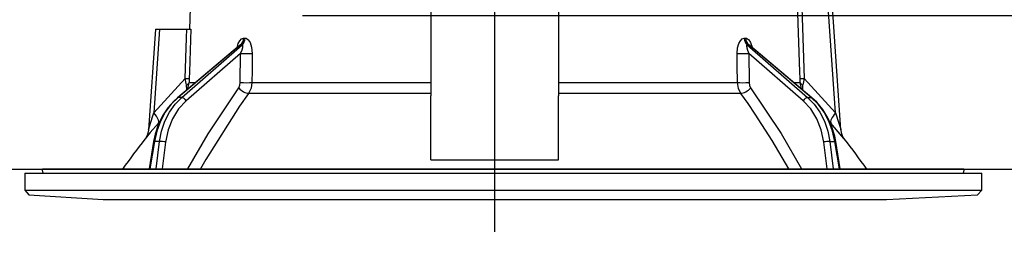
# Model space of a CAD drawing. Units: millimetres. Extents: x -191 to 8490, y -344 to 5608.
# Drawn here: x 948 to 1064, y 3054 to 3080 of the extents above; entities that cross this region are included whole.
import ezdxf

# ---------------------------------------------------------------- set-up
doc = ezdxf.new("R2010")
doc.units = ezdxf.units.MM
doc.header["$LTSCALE"] = 5
doc.linetypes.add('DASHDOT', pattern=[50.5, 30, -9, 2.5, -9])
doc.layers.add('寸法', color=250, linetype='Continuous', lineweight=9)
doc.layers.add('本体', color=134, linetype='Continuous', lineweight=9)
doc.styles.get("Standard").update_dxf_attribs({"font": 'txt', "bigfont": 'bigfont'})
doc.styles.add('ＭＳ ゴシック', font='txt')
doc.dimstyles.get("Standard").update_dxf_attribs({"dimtxt": 0.18, "dimasz": 0.18, "dimexe": 0.18, "dimexo": 0.0625, "dimgap": 0.09, "dimtad": 0, "dimtih": 1, "dimtoh": 1, "dimdec": 4, "dimzin": 0, "dimdsep": 46, "dimtxsty": 'Standard', "dimcen": 0.09, "dimadec": 0, "dimazin": 0, "dimtfac": 1, "dimtdec": 4, "dimtofl": 0, "dimtmove": 0, "dimatfit": 3, "dimfxl": 1, "dimtolj": 1, "dimtzin": 0, "dimarcsym": 0})

# ---------------------------------------------------------------- blocks, each defined once
blk = doc.blocks.new('_DOT')
at = {"color": 0}
blk.add_line((-0.5, 0), (-1, 0), dxfattribs=at)
at = {"color": 0, "const_width": 0.5}
blk.add_lwpolyline([(-0.25, 0, 1), (0.25, 0, 1)], format="xyb", close=True, dxfattribs=at)
blk = doc.blocks.new('Dim46')
at = {"layer": '寸法', "color": 250, "linetype": 'Continuous', "lineweight": 30}
for p, q in [((1229.03, 3082.92), (1229.03, 3230.15)), ((1464.03, 3100.92), (1464.03, 3230.15)), ((1229.03, 3210.15), (1464.03, 3210.15))]:
    blk.add_line(p, q, dxfattribs=at)
at = {"layer": '寸法', "color": 250, "linetype": 'Continuous', "lineweight": 30, "xscale": 12, "yscale": 12, "zscale": 12}
for p, rotation in [((1229.03, 3210.15), 179.9999999999998), ((1464.03, 3210.15), 359.9999999999997)]:
    blk.add_blockref('_DOT', p, dxfattribs=dict(at, rotation=rotation))
at = {"layer": '寸法', "color": 250, "linetype": 'Continuous', "lineweight": 9, "insert": (1346.53, 3210.15), "char_height": 70, "width": 900, "attachment_point": 8, "style": 'ＭＳ ゴシック'}
blk.add_mtext('235', dxfattribs=at)
blk = doc.blocks.new('Dim51')
at = {"layer": '寸法', "color": 250, "linetype": 'Continuous', "lineweight": 30}
for p, q in [((1189.03, 2987.92), (1055.52, 2987.92)), ((1075.52, 2987.92), (1075.52, 2447.92)), ((1189.03, 2447.92), (1055.52, 2447.92))]:
    blk.add_line(p, q, dxfattribs=at)
at = {"layer": '寸法', "color": 250, "linetype": 'Continuous', "lineweight": 30, "xscale": 12, "yscale": 12, "zscale": 12}
for p, rotation in [((1075.52, 2987.92), 89.99999999999949), ((1075.52, 2447.92), 269.9999999999998)]:
    blk.add_blockref('_DOT', p, dxfattribs=dict(at, rotation=rotation))
at = {"layer": '寸法', "color": 250, "linetype": 'Continuous', "lineweight": 9, "insert": (1075.52, 2826.53), "char_height": 70, "width": 900, "attachment_point": 8, "rotation": 90, "style": 'ＭＳ ゴシック'}
blk.add_mtext('540', dxfattribs=at)
blk = doc.blocks.new('*G85')
at = {"layer": '本体', "color": 134, "linetype": 'Continuous', "lineweight": 30}
for p, q in [((968.53, 3089.32), (968.18, 3079.32)), ((1044.06, 3069.51), (1043.03, 3084.32)), ((1044.7, 3067.5), (1043.53, 3084.32)), ((996.53, 3081.65), (996.53, 3071.51)), ((1011.53, 3081.65), (1011.53, 3071.51)), ((964.17, 3079.32), (963.35, 3067.5)), ((964.67, 3079.32), (963.99, 3069.51)), ((964.67, 3079.32), (967.85, 3079.32)), ((974.04, 3077.41), (966.76, 3071.29)), ((974.19, 3077.49), (966.85, 3071.32)), ((967.27, 3071.32), (974.37, 3077.49)), ((974.37, 3077.49), (974.19, 3077.49)), ((974.54, 3078.27), (974.71, 3078.27)), ((1033.34, 3078.27), (1033.51, 3078.27)), ((1033.68, 3077.49), (1040.78, 3071.32)), ((1033.86, 3077.49), (1033.68, 3077.49)), ((1041.2, 3071.32), (1033.86, 3077.49)), ((1041.29, 3071.29), (1034, 3077.41)), ((974.18, 3076.48), (967.79, 3070.92)), ((974.15, 3073.06), (974.18, 3076.48)), ((1033.87, 3076.48), (1033.9, 3073.06)), ((1040.26, 3070.92), (1033.87, 3076.48)), ((963.99, 3069.51), (967.66, 3073.53)), ((967.85, 3072.2), (967.83, 3072.78)), ((968, 3072.33), (968.15, 3073.06)), ((968.15, 3073.06), (968.87, 3073.06)), ((975.52, 3073.06), (996.53, 3073.06)), ((1011.53, 3073.06), (1032.53, 3073.06)), ((1039.18, 3073.06), (1039.9, 3073.06)), ((1040.05, 3072.33), (1039.9, 3073.06)), ((1040.2, 3072.2), (1040.22, 3072.78)), ((1040.39, 3073.53), (1044.06, 3069.51)), ((996.53, 3071.8), (975.12, 3071.8)), ((996.53, 3065.16), (996.53, 3071.51)), ((1032.93, 3071.8), (1011.53, 3071.8)), ((1011.53, 3065.16), (1011.53, 3071.51)), ((967.27, 3071.32), (966.85, 3071.32)), ((1040.78, 3071.32), (1041.2, 3071.32)), ((964.7, 3068.51), (964.53, 3068.31)), ((1043.52, 3068.31), (1043.35, 3068.5)), ((963.97, 3066.15), (963.44, 3062.92)), ((964.06, 3066.15), (963.53, 3062.92)), ((964.67, 3066.15), (964.06, 3066.15)), ((964.27, 3062.92), (964.67, 3066.15)), ((965.36, 3066.08), (964.97, 3062.92)), ((1043.08, 3062.92), (1042.69, 3066.08)), ((1043.38, 3066.15), (1043.99, 3066.15)), ((1043.38, 3066.15), (1043.78, 3062.92)), ((1044.52, 3062.92), (1043.99, 3066.15)), ((1044.61, 3062.92), (1044.08, 3066.15)), ((996.53, 3064.01), (996.53, 3065.16)), ((1011.53, 3064.01), (1011.53, 3065.16)), ((996.53, 3064.01), (1011.53, 3064.01)), ((948.83, 3062.42), (948.83, 3060.45)), ((948.83, 3062.42), (1061.23, 3062.42)), ((950.89, 3062.8), (950.96, 3062.42)), ((950.99, 3062.92), (1059.06, 3062.92)), ((1059.09, 3062.42), (1059.16, 3062.8)), ((1061.23, 3060.45), (1061.23, 3062.42)), ((948.83, 3060.45), (949.32, 3059.88)), ((948.83, 3060.45), (1061.23, 3060.45)), ((1060.73, 3059.88), (1061.23, 3060.45)), ((949.32, 3059.88), (958.03, 3059.32)), ((958.03, 3059.32), (1050.03, 3059.32)), ((1050.03, 3059.32), (1060.73, 3059.88))]:
    blk.add_line(p, q, dxfattribs=at)
for points in [[(1039.9, 3073.53), (1039.87, 3074.33), (1039.61, 3082.33), (1039.54, 3084.32)], [(1040.04, 3084.32), (1040.23, 3078.33), (1040.39, 3073.53)], [(964.17, 3079.32), (964.18, 3079.32), (964.22, 3079.32), (964.29, 3079.32), (964.39, 3079.32), (964.52, 3079.32), (964.67, 3079.32)], [(967.66, 3073.53), (967.82, 3078.33), (967.85, 3079.32)], [(967.85, 3079.32), (968.11, 3079.32), (968.28, 3079.32), (968.34, 3079.32)], [(968.34, 3079.32), (968.18, 3074.32), (968.15, 3073.53)], [(973.77, 3077.18), (973.91, 3077.64), (974.09, 3077.98), (974.3, 3078.2), (974.54, 3078.27)], [(974.06, 3077.42), (974.06, 3077.42), (974.04, 3077.41)], [(974.19, 3077.49), (974.14, 3077.47), (974.09, 3077.44), (974.05, 3077.41)], [(974.18, 3076.48), (974.35, 3076.89), (974.43, 3077.19), (974.44, 3077.38), (974.43, 3077.44), (974.4, 3077.48), (974.37, 3077.49)], [(974.71, 3078.27), (974.82, 3078.26), (975.05, 3078.13), (975.09, 3078.09), (975.3, 3077.76), (975.47, 3077.22), (975.54, 3076.48)], [(1032.51, 3076.48), (1032.56, 3077.15), (1032.7, 3077.64), (1032.88, 3077.98), (1033.09, 3078.2), (1033.34, 3078.27)], [(1033.51, 3078.27), (1033.61, 3078.26), (1033.84, 3078.13), (1033.87, 3078.09), (1034.09, 3077.76), (1034.27, 3077.22), (1034.28, 3077.18)], [(1033.68, 3077.49), (1033.64, 3077.47), (1033.62, 3077.44), (1033.6, 3077.32), (1033.63, 3077.13), (1033.71, 3076.86), (1033.87, 3076.48)], [(1034, 3077.41), (1033.96, 3077.44), (1033.9, 3077.48), (1033.86, 3077.49)], [(1034.01, 3077.41), (1033.98, 3077.43), (1033.99, 3077.43)], [(975.54, 3076.48), (975.53, 3074.48), (975.52, 3073.06)], [(1032.53, 3073.06), (1032.52, 3075.06), (1032.51, 3076.48)], [(967.83, 3072.78), (967.79, 3072.96), (967.66, 3073.53)], [(968.15, 3073.53), (968.15, 3073.17), (968.15, 3073.06)], [(973.96, 3072.43), (974.1, 3072.74), (974.15, 3073.06)], [(975.52, 3073.06), (975.41, 3072.41), (975.12, 3071.8)], [(1032.93, 3071.8), (1032.65, 3072.36), (1032.53, 3073.06)], [(1033.9, 3073.06), (1033.95, 3072.71), (1034.09, 3072.43)], [(1039.9, 3073.06), (1039.9, 3073.17), (1039.9, 3073.53)], [(1040.39, 3073.53), (1040.26, 3072.96), (1040.22, 3072.78)], [(967.99, 3062.92), (970.38, 3067.06), (973.96, 3072.43)], [(975.12, 3071.8), (974.07, 3070.3), (970.11, 3064.04), (969.48, 3062.92)], [(1038.59, 3062.92), (1036.61, 3066.26), (1034.61, 3069.37), (1033.78, 3070.59), (1032.93, 3071.8)], [(1034.09, 3072.43), (1037.66, 3067.08), (1040.06, 3062.92)], [(966.76, 3071.29), (966.34, 3070.9), (965.62, 3070.08), (965.01, 3069.14), (964.51, 3068.11), (964.15, 3067), (963.97, 3066.15)], [(966.85, 3071.32), (966.04, 3070.52), (965.34, 3069.58), (964.77, 3068.52), (964.34, 3067.37), (964.06, 3066.15)], [(964.67, 3066.15), (964.91, 3067.37), (965.3, 3068.52), (965.83, 3069.58), (966.49, 3070.52), (967.27, 3071.32)], [(967.79, 3070.92), (966.9, 3069.97), (966.18, 3068.81), (965.66, 3067.5), (965.36, 3066.08)], [(1042.69, 3066.08), (1042.39, 3067.5), (1041.87, 3068.81), (1041.15, 3069.97), (1040.26, 3070.92)], [(1040.78, 3071.32), (1041.56, 3070.52), (1042.22, 3069.58), (1042.75, 3068.52), (1043.14, 3067.37), (1043.38, 3066.15)], [(1043.99, 3066.15), (1043.71, 3067.37), (1043.28, 3068.52), (1042.71, 3069.58), (1042.01, 3070.52), (1041.2, 3071.32)], [(1044.08, 3066.15), (1043.96, 3066.76), (1043.62, 3067.88), (1043.16, 3068.94), (1042.56, 3069.9), (1041.86, 3070.75), (1041.29, 3071.29)], [(963.35, 3067.5), (963.35, 3067.5), (963.36, 3067.53), (963.39, 3067.62), (963.48, 3067.9), (963.84, 3069.06), (963.99, 3069.51)], [(1044.06, 3069.51), (1044.45, 3068.3), (1044.63, 3067.73), (1044.67, 3067.59), (1044.69, 3067.53), (1044.7, 3067.5), (1044.7, 3067.5)], [(964.53, 3068.31), (963.58, 3067.19), (963.15, 3066.67), (962.99, 3066.47), (962.94, 3066.41)], [(1045.11, 3066.41), (1045.12, 3066.41), (1045.04, 3066.5), (1044.8, 3066.79), (1044.37, 3067.3), (1043.52, 3068.31)], [(963.35, 3067.5), (963.35, 3067.48), (963.29, 3067.14), (963.2, 3066.86), (963.09, 3066.65), (963, 3066.5), (962.94, 3066.41)], [(1045.11, 3066.41), (1045.11, 3066.42), (1045.03, 3066.53), (1044.93, 3066.7), (1044.79, 3067.04), (1044.71, 3067.43), (1044.71, 3067.5)]]:
    blk.add_lwpolyline(points, dxfattribs=at)
for centre, radius, start, end in [((1043.18, 3003.77), 101.8, 142.0214, 144.4779), ((964.87, 3003.77), 101.8, 35.5221, 37.9786), ((950.99, 3062.82), 0.1, 90, 190), ((1059.06, 3062.82), 0.1, 350, 90)]:
    blk.add_arc(centre, radius, start, end, dxfattribs=at)
for centre, major_axis, ratio, start_param, end_param in [((973.72, 3078.31), (-0.005, -1), 0.821576, 0.615142, 1.540173), ((973.9, 3078.31), (0.005, -1), 0.816706, 0.606652, 1.531683), ((1034.15, 3078.31), (-0.005, -1), 0.816706, -1.531683, -0.606652), ((1034.33, 3078.31), (0.005, -1), 0.821576, -1.540173, -0.615142), ((974.75, 3076.51), (-1, 0.007), 0.047692, 0.960687, 2.485011), ((1033.3, 3076.51), (1, 0.007), 0.047692, -2.485011, -0.960687), ((967.16, 3073.57), (0.999, -0.033), 0.021274, -7.32972, -6.382811), ((967.15, 3073.1), (-1, -0.015), 0.439067, 2.310188, 3.027643), ((974.73, 3073.1), (-1, 0.007), 0.047633, 0.960683, 2.481939), ((1033.32, 3073.1), (1, 0.007), 0.047633, -2.481939, -0.960683), ((1040.89, 3073.57), (0.999, 0.033), 0.021274, -3.041967, -2.095058), ((1040.9, 3073.1), (-1, 0.015), 0.439067, 0.11395, 0.831404), ((974.53, 3072.47), (0.813, -0.582), 0.404299, -2.033009, -0.52172), ((1033.52, 3072.47), (0.813, 0.582), 0.404299, -2.619872, -1.108583), ((967.08, 3070.91), (-0.322, 0.383), 0.453348, -0.378039, -0.000363), ((967.51, 3070.91), (-0.328, 0.377), 0.486156, -1.928192, -0.385987), ((1040.54, 3070.91), (-0.328, -0.377), 0.486156, -2.755605, -1.213401), ((1040.97, 3070.91), (-0.322, -0.383), 0.453348, 3.141593, 3.519632), ((962.99, 3069.58), (-1.52, 1.3), 0.324618, -3.089939, -1.985955), ((1045.06, 3069.58), (1.52, 1.3), 0.324618, 1.985955, 3.089939), ((964.46, 3066.07), (-0.493, 0.081), 0.071387, -0.602019, 0), ((965.08, 3066.07), (-0.496, 0.062), 0.127696, -2.170664, -0.605928), ((1042.97, 3066.07), (-0.496, -0.062), 0.127696, -2.535665, -0.970929), ((1043.59, 3066.07), (-0.493, -0.081), 0.071387, -3.141593, -2.539574)]:
    blk.add_ellipse(centre, major_axis=major_axis, ratio=ratio, start_param=start_param, end_param=end_param, dxfattribs=at)
blk = doc.blocks.new('*G84')
at = {"layer": '本体', "color": 134, "linetype": 'DASHDOT', "lineweight": 30}
blk.add_line((1004.03, 3055.56), (1004.03, 3131.42), dxfattribs=at)
blk.add_blockref('*G85', (0, 0))
blk = doc.blocks.new('Dim54')
at = {"layer": '本体', "color": 134, "linetype": 'Continuous', "lineweight": 30}
for p, q in [((1127.99, 3230), (1127.99, 3080.92)), ((992.94, 3127.92), (1147.99, 3127.92)), ((981.44, 3080.92), (1147.99, 3080.92))]:
    blk.add_line(p, q, dxfattribs=at)
at = {"layer": '本体', "color": 134, "linetype": 'Continuous', "lineweight": 30, "xscale": 12, "yscale": 12, "zscale": 12}
for p, rotation in [((1127.99, 3127.92), 269.9999999999998), ((1127.99, 3080.92), 89.99999999999959)]:
    blk.add_blockref('_DOT', p, dxfattribs=dict(at, rotation=rotation))
at = {"layer": '本体', "color": 134, "linetype": 'Continuous', "lineweight": 9, "insert": (1127.99, 3160), "char_height": 70, "width": 566.6667, "attachment_point": 7, "rotation": 90, "style": 'ＭＳ ゴシック'}
blk.add_mtext('47', dxfattribs=at)

msp = doc.modelspace()

# ---------------------------------------------------------------- linework, layer by layer
at = {"layer": '本体', "color": 134, "linetype": 'Continuous', "lineweight": 30}
msp.add_line((903.025, 3062.916), (1464.025, 3062.916), dxfattribs=at)

# ---------------------------------------------------------------- block references
msp.add_blockref('*G84', (0, 0))

# ---------------------------------------------------------------- dimensions: what is measured, and where the dimension line sits
at = {"layer": '寸法', "color": 250, "linetype": 'Continuous', "lineweight": 30}
dim = msp.add_linear_dim(base=(1464.025, 3210.151), p1=(1229.025, 3062.916), p2=(1464.025, 3080.916), dimstyle='Standard', override={"dimscale": 1, "dimtxt": 70, "dimasz": 12, "dimexe": 20, "dimexo": 20, "dimgap": 0, "dimtad": 1, "dimtih": 0, "dimtoh": 0, "dimdec": 2, "dimzin": 8, "dimtxsty": 'ＭＳ ゴシック', "dimblk1": 'DOT', "dimblk2": 'DOT', "dimsah": 1, "dimse1": 0, "dimse2": 0, "dimtix": 0, "dimtofl": 1, "dimtmove": 1, "dimatfit": 2, "dimtzin": 8}, dxfattribs=at)
dim.commit()
dim.dimension.update_dxf_attribs({"geometry": 'Dim46', "text_midpoint": (1346.525, 3210.151), "dimtype": 160, "text_rotation": 360})
dim = msp.add_linear_dim(base=(1075.519, 2447.916), p1=(1209.025, 2987.916), p2=(1209.025, 2447.916), angle=270, dimstyle='Standard', override={"dimscale": 1, "dimtxt": 70, "dimasz": 12, "dimexe": 20, "dimexo": 20, "dimgap": 0, "dimtad": 1, "dimtih": 0, "dimtoh": 0, "dimdec": 2, "dimzin": 8, "dimtxsty": 'ＭＳ ゴシック', "dimblk1": 'DOT', "dimblk2": 'DOT', "dimsah": 1, "dimse1": 0, "dimse2": 0, "dimtix": 0, "dimtofl": 1, "dimtmove": 1, "dimatfit": 2, "dimtzin": 8}, dxfattribs=at)
dim.commit()
dim.dimension.update_dxf_attribs({"geometry": 'Dim51', "text_midpoint": (1075.519, 2826.533), "dimtype": 160, "text_rotation": 90})
at = {"layer": '本体', "color": 134, "linetype": 'Continuous', "lineweight": 30}
dim = msp.add_linear_dim(base=(1127.994, 3080.916), p1=(972.945, 3127.916), p2=(961.437, 3080.916), angle=270, dimstyle='Standard', override={"dimscale": 1, "dimtxt": 70, "dimasz": 12, "dimexe": 20, "dimexo": 20, "dimgap": 0, "dimtad": 1, "dimtih": 0, "dimtoh": 0, "dimdec": 2, "dimzin": 8, "dimtxsty": 'ＭＳ ゴシック', "dimblk1": 'DOT', "dimblk2": 'DOT', "dimsah": 1, "dimse1": 0, "dimse2": 0, "dimtix": 0, "dimtofl": 1, "dimtmove": 1, "dimatfit": 2, "dimtzin": 8}, dxfattribs=at)
dim.commit()
dim.dimension.update_dxf_attribs({"geometry": 'Dim54', "text_midpoint": (1127.994, 3195), "dimtype": 160, "text_rotation": 90})

doc.saveas('drawing.dxf')
